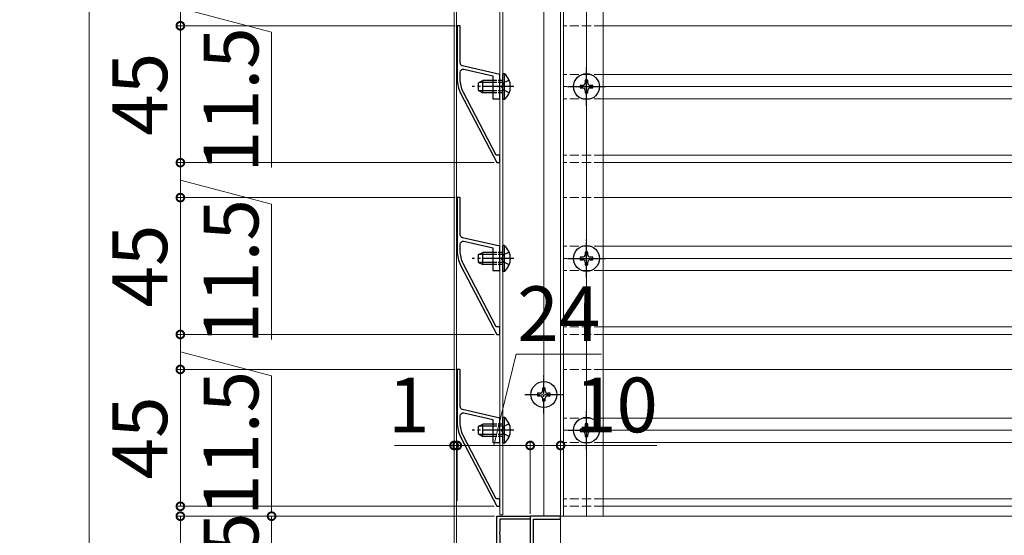
# Model space of a CAD drawing. Extents: x 0 to 2100, y 0 to 3156.
# Drawn here: x 1147 to 1471, y 1559 to 1728 of the extents above; entities that cross this region are included whole.
import ezdxf

# ---------------------------------------------------------------- set-up
doc = ezdxf.new("R2010")
doc.units = 0
doc.linetypes.add('YCENTER_1', pattern=[13, 10, -1, 1, -1])
doc.linetypes.add('YHIDDEN_1', pattern=[4, 3, -1])
doc.layers.get('0').update_dxf_attribs({"linetype": 'CONTINUOUS'})
doc.layers.get('Defpoints').update_dxf_attribs({"linetype": 'CONTINUOUS'})
for name, color, linetype, lineweight in [('YKK_11', 7, 'CONTINUOUS', 30), ('YKK_12', 2, 'CONTINUOUS', 13), ('YKK_13', 4, 'CONTINUOUS', 30), ('YKK_D', 6, 'CONTINUOUS', 13)]:
    doc.layers.add(name, color=color, linetype=linetype, lineweight=lineweight)
doc.styles.add('text-b', font='txt')
doc.dimstyles.new('DOT-DET-b$0', dxfattribs={"dimtxt": 18, "dimasz": 5.1, "dimexe": 1, "dimexo": 1, "dimgap": 2, "dimtad": 1, "dimdsep": 46, "dimtxsty": 'text-b', "dimblk": 'DOT', "dimcen": 0, "dimclrd": 256, "dimclre": 256, "dimclrt": 256, "dimazin": 2, "dimtfac": 0.45, "dimtmove": 0, "dimatfit": 3, "dimldrblk": 'OPEN30', "dimfxl": 0, "dimlwd": -1, "dimlwe": -1, "dimarcsym": 0})

# ---------------------------------------------------------------- blocks, each defined once
blk = doc.blocks.new('_DotSmall')
at = {"color": 0, "linetype": 'ByBlock', "const_width": 0.5}
blk.add_lwpolyline([(-0.0625, 0, 1), (0.0625, 0, 1)], format="xyb", close=True, dxfattribs=at)
blk = doc.blocks.new('*D104')
at = {"layer": 'Defpoints', "color": 0, "transparency": 16777216}
for p in [(1304.3, 1565), (1230, 1540), (1290, 1540)]:
    blk.add_point(p, dxfattribs=at)
at = {"layer": 'YKK_D', "transparency": 16777216}
for p, q in [((1303.3, 1565), (1229, 1565)), ((1230, 1565), (1230, 1540)), ((1289, 1540), (1229, 1540))]:
    blk.add_line(p, q, dxfattribs=at)
at = {"layer": 'YKK_D', "transparency": 16777216, "xscale": 5.1, "yscale": 5.1, "zscale": 5.1}
for p, rotation in [((1230, 1565), 90), ((1230, 1540), 270)]:
    blk.add_blockref('_DotSmall', p, dxfattribs=dict(at, rotation=rotation))
at = {"layer": 'YKK_D', "transparency": 16777216, "insert": (1219, 1552.5), "char_height": 18, "attachment_point": 5, "rotation": 90, "style": 'text-b'}
blk.add_mtext('25', dxfattribs=at)
blk = doc.blocks.new('_Open30')
at = {"color": 0, "linetype": 'ByBlock', "lineweight": -2}
for p, q in [((-1, 0.268), (0, 0)), ((0, 0), (-1, -0.268)), ((0, 0), (-1, 0))]:
    blk.add_line(p, q, dxfattribs=at)
blk = doc.blocks.new('sys_sankaku')
at = {"color": 0, "lineweight": -2}
for p, q in [((0, 0), (-0.866, 0.5)), ((-0.866, 0.5), (-0.866, -0.5)), ((0, 0), (-1.732, 0)), ((0, 0), (-0.866, -0.5))]:
    blk.add_line(p, q, dxfattribs=at)
blk = doc.blocks.new('*D107')
at = {"layer": 'Defpoints', "color": 0, "transparency": 16777216}
for p in [(1289.2, 2100), (1170, 1500), (1290, 1500)]:
    blk.add_point(p, dxfattribs=at)
at = {"layer": 'YKK_D', "transparency": 16777216}
for p, q in [((1288.2, 2100), (1169, 2100)), ((1170, 2088), (1170, 1512)), ((1289, 1500), (1169, 1500))]:
    blk.add_line(p, q, dxfattribs=at)
at = {"layer": 'YKK_D', "transparency": 16777216, "xscale": 12, "yscale": 12, "zscale": 12}
for p, rotation in [((1170, 2100), 90), ((1170, 1500), 270)]:
    blk.add_blockref('sys_sankaku', p, dxfattribs=dict(at, rotation=rotation))
at = {"layer": 'YKK_D', "transparency": 16777216, "insert": (1159, 1800), "char_height": 18, "attachment_point": 5, "rotation": 90, "style": 'text-b'}
blk.add_mtext('Ｈ＝600', dxfattribs=at)
blk = doc.blocks.new('*D108')
at = {"layer": 'Defpoints', "color": 0, "transparency": 16777216}
for p in [(1304.3, 1565), (1200, 1500), (1290, 1500)]:
    blk.add_point(p, dxfattribs=at)
at = {"layer": 'YKK_D', "transparency": 16777216}
for p, q in [((1303.3, 1565), (1199, 1565)), ((1200, 1565), (1200, 1500)), ((1289, 1500), (1199, 1500))]:
    blk.add_line(p, q, dxfattribs=at)
at = {"layer": 'YKK_D', "transparency": 16777216, "xscale": 5.1, "yscale": 5.1, "zscale": 5.1}
for p, rotation in [((1200, 1565), 90), ((1200, 1500), 270)]:
    blk.add_blockref('_DotSmall', p, dxfattribs=dict(at, rotation=rotation))
at = {"layer": 'YKK_D', "transparency": 16777216, "insert": (1189, 1532.5), "char_height": 18, "attachment_point": 5, "rotation": 90, "style": 'text-b'}
blk.add_mtext('65', dxfattribs=at)
blk = doc.blocks.new('2K-71820')
at = {"color": 2, "ltscale": 0.5}
for p, q in [((12.5, 16.5), (12.5, 11.5)), ((10, 14), (15, 14))]:
    blk.add_line(p, q, dxfattribs=at)
at = {"color": 0, "linetype": 'ByBlock', "lineweight": -2, "ltscale": 0.5}
blk.add_lwpolyline([(8.212132, 15.912132), (7, 14.7), (1, 14.7), (1, 6), (2.5, 6), (2.5, 5), (0, 5), (0, 17), (4.041742, 17), (4.225045, 16.88), (4.774955, 16.88), (4.958258, 17), (13, 17), (13, 30), (24, 30), (24, 29), (14, 29), (14, 24.958258), (13.88, 24.774955), (13.88, 24.225045), (14, 24.041742), (14, 20), (24, 20), (24, 16.458258), (23.88, 16.274955), (23.88, 15.725045), (24, 15.541742), (24, 0), (21.5, 0), (21.5, 1), (23, 1), (23, 12.2), (21.7, 13.5), (21.7, 19), (14.3, 19)], dxfattribs=at)
blk = doc.blocks.new('2K-71814')
at = {"color": 0, "linetype": 'ByBlock', "lineweight": -2, "ltscale": 0.5}
for points in [[(0, 40), (0, 0), (35, 0), (35, 19.541742), (34.88, 19.725045), (34.88, 20.274955), (35, 20.458258), (35, 40), (26.1, 40), (26.1, 50.541742), (25.98, 50.725045), (25.98, 51.274955), (26.1, 51.458258), (26.1, 64), (35, 64), (35, 65), (25, 65), (25, 35), (21.5, 35), (21.5, 38.6, 0.4142134667), (20.1, 40)], [(1.1, 38.9), (1.1, 1.1), (33.9, 1.1), (33.9, 15.6), (32.5, 17), (32.5, 23), (33.9, 24.4), (33.9, 38.9), (26.1, 38.9), (26.1, 35.2, -0.4142134667), (24.8, 33.9), (21.8, 33.9, -0.4142134667), (20.4, 35.3), (20.4, 38.9)]]:
    blk.add_lwpolyline(points, format="xyb", close=True, dxfattribs=at)
blk = doc.blocks.new('*D121')
at = {"layer": 'Defpoints', "color": 0, "transparency": 16777216}
for p in [(1290, 1588.25), (1290, 1569), (1291, 1569)]:
    blk.add_point(p, dxfattribs=at)
at = {"layer": 'YKK_D', "transparency": 16777216}
for p, q in [((1290, 1570), (1290, 1589.25)), ((1291, 1570), (1291, 1589.25)), ((1290, 1588.25), (1270.38, 1588.25)), ((1291, 1588.25), (1290, 1588.25)), ((1291, 1588.25), (1296.1, 1588.25))]:
    blk.add_line(p, q, dxfattribs=at)
at = {"layer": 'YKK_D', "transparency": 16777216, "xscale": 5.1, "yscale": 5.1, "zscale": 5.1}
blk.add_blockref('_DotSmall', (1290, 1588.25), dxfattribs=at)
at = {"layer": 'YKK_D', "transparency": 16777216, "xscale": 5.1, "yscale": 5.1, "zscale": 5.1, "rotation": 180}
blk.add_blockref('_DotSmall', (1291, 1588.25), dxfattribs=at)
at = {"layer": 'YKK_D', "transparency": 16777216, "insert": (1275.09, 1599.25), "char_height": 18, "attachment_point": 5, "style": 'text-b'}
blk.add_mtext('1', dxfattribs=at)
blk = doc.blocks.new('*D127')
at = {"layer": 'Defpoints', "color": 0, "transparency": 16777216}
for p in [(1325, 1588.25), (1315, 1564.8), (1325, 1564.7)]:
    blk.add_point(p, dxfattribs=at)
at = {"layer": 'YKK_D', "transparency": 16777216}
for p, q in [((1315, 1565.8), (1315, 1589.25)), ((1325, 1565.7), (1325, 1589.25)), ((1315, 1588.25), (1325, 1588.25)), ((1325, 1588.25), (1356.6, 1588.25))]:
    blk.add_line(p, q, dxfattribs=at)
at = {"layer": 'YKK_D', "transparency": 16777216, "xscale": 5.1, "yscale": 5.1, "zscale": 5.1, "rotation": 180}
blk.add_blockref('_DotSmall', (1315, 1588.25), dxfattribs=at)
at = {"layer": 'YKK_D', "transparency": 16777216, "xscale": 5.1, "yscale": 5.1, "zscale": 5.1}
blk.add_blockref('_DotSmall', (1325, 1588.25), dxfattribs=at)
at = {"layer": 'YKK_D', "transparency": 16777216, "insert": (1343.35, 1599.25), "char_height": 18, "attachment_point": 5, "style": 'text-b', "bg_fill": 3, "box_fill_scale": 1.1, "bg_fill_color": 256, "bg_fill_true_color": 13158600, "bg_fill_transparency": 0}
blk.add_mtext('10', dxfattribs=at)
blk = doc.blocks.new('2K-71824')
at = {"color": 0, "linetype": 'ByBlock', "lineweight": -2, "ltscale": 0.5}
blk.add_lwpolyline([(1.13, 22.83), (13, 0), (14, 0), (14, 2.5), (12.83, 2.5), (2.02, 23.29, -0.120457), (1, 27.44), (1, 29.72, -0.482314), (2.22, 30.69), (11.7, 28.5), (11.7, 21), (14, 21), (14, 24.54), (13.88, 24.73), (13.88, 25.27), (14, 25.46), (14, 29), (1.78, 31.82, -0.349242), (1, 32.8), (1, 45), (0, 45), (0, 27.44, 0.120457)], format="xyb", close=True, dxfattribs=at)
blk = doc.blocks.new('*D135')
at = {"layer": 'Defpoints', "color": 0, "transparency": 16777216}
for p in [(1291.3, 1726.25), (1200, 1681.25), (1304.18, 1681.25)]:
    blk.add_point(p, dxfattribs=at)
at = {"layer": 'YKK_D', "transparency": 16777216}
for p, q in [((1290.3, 1726.25), (1199, 1726.25)), ((1200, 1726.25), (1200, 1681.25)), ((1303.18, 1681.25), (1199, 1681.25))]:
    blk.add_line(p, q, dxfattribs=at)
at = {"layer": 'YKK_D', "transparency": 16777216, "xscale": 5.1, "yscale": 5.1, "zscale": 5.1}
for p, rotation in [((1200, 1726.25), 90), ((1200, 1681.25), 270)]:
    blk.add_blockref('_DotSmall', p, dxfattribs=dict(at, rotation=rotation))
at = {"layer": 'YKK_D', "transparency": 16777216, "insert": (1189, 1703.75), "char_height": 18, "attachment_point": 5, "rotation": 90, "style": 'text-b'}
blk.add_mtext('45', dxfattribs=at)
blk = doc.blocks.new('*D136')
at = {"layer": 'Defpoints', "color": 0, "transparency": 16777216}
for p in [(1291.3, 1669.75), (1200, 1624.75), (1304.18, 1624.75)]:
    blk.add_point(p, dxfattribs=at)
at = {"layer": 'YKK_D', "transparency": 16777216}
for p, q in [((1290.3, 1669.75), (1199, 1669.75)), ((1200, 1669.75), (1200, 1624.75)), ((1303.18, 1624.75), (1199, 1624.75))]:
    blk.add_line(p, q, dxfattribs=at)
at = {"layer": 'YKK_D', "transparency": 16777216, "xscale": 5.1, "yscale": 5.1, "zscale": 5.1}
for p, rotation in [((1200, 1669.75), 90), ((1200, 1624.75), 270)]:
    blk.add_blockref('_DotSmall', p, dxfattribs=dict(at, rotation=rotation))
at = {"layer": 'YKK_D', "transparency": 16777216, "insert": (1189, 1647.25), "char_height": 18, "attachment_point": 5, "rotation": 90, "style": 'text-b'}
blk.add_mtext('45', dxfattribs=at)
blk = doc.blocks.new('*D137')
at = {"layer": 'Defpoints', "color": 0, "transparency": 16777216}
for p in [(1291.3, 1613.25), (1200, 1568.25), (1304.18, 1568.25)]:
    blk.add_point(p, dxfattribs=at)
at = {"layer": 'YKK_D', "transparency": 16777216}
for p, q in [((1290.3, 1613.25), (1199, 1613.25)), ((1200, 1613.25), (1200, 1568.25)), ((1303.18, 1568.25), (1199, 1568.25))]:
    blk.add_line(p, q, dxfattribs=at)
at = {"layer": 'YKK_D', "transparency": 16777216, "xscale": 5.1, "yscale": 5.1, "zscale": 5.1}
for p, rotation in [((1200, 1613.25), 90), ((1200, 1568.25), 270)]:
    blk.add_blockref('_DotSmall', p, dxfattribs=dict(at, rotation=rotation))
at = {"layer": 'YKK_D', "transparency": 16777216, "insert": (1189, 1590.75), "char_height": 18, "attachment_point": 5, "rotation": 90, "style": 'text-b'}
blk.add_mtext('45', dxfattribs=at)
blk = doc.blocks.new('*D141')
at = {"layer": 'Defpoints', "color": 0, "transparency": 16777216}
for p in [(1315, 1588.25), (1291, 1569), (1315, 1564.8)]:
    blk.add_point(p, dxfattribs=at)
at = {"layer": 'YKK_D', "transparency": 16777216}
for p, q in [((1303, 1588.25), (1310.37, 1618.25)), ((1310.37, 1618.25), (1338.41, 1618.25)), ((1291, 1570), (1291, 1589.25)), ((1315, 1565.8), (1315, 1589.25)), ((1291, 1588.25), (1315, 1588.25))]:
    blk.add_line(p, q, dxfattribs=at)
at = {"layer": 'YKK_D', "transparency": 16777216, "xscale": 5.1, "yscale": 5.1, "zscale": 5.1, "rotation": 180}
blk.add_blockref('_DotSmall', (1291, 1588.25), dxfattribs=at)
at = {"layer": 'YKK_D', "transparency": 16777216, "xscale": 5.1, "yscale": 5.1, "zscale": 5.1}
blk.add_blockref('_DotSmall', (1315, 1588.25), dxfattribs=at)
at = {"layer": 'YKK_D', "transparency": 16777216, "insert": (1324.39, 1629.25), "char_height": 18, "attachment_point": 5, "style": 'text-b', "bg_fill": 3, "box_fill_scale": 1.1, "bg_fill_color": 256, "bg_fill_true_color": 13158600, "bg_fill_transparency": 0}
blk.add_mtext('24', dxfattribs=at)
blk = doc.blocks.new('*D148')
at = {"layer": 'Defpoints', "color": 0, "transparency": 16777216}
for p in [(1200, 1737.75), (1304.18, 1737.75), (1291.3, 1726.25)]:
    blk.add_point(p, dxfattribs=at)
at = {"layer": 'YKK_D', "transparency": 16777216}
for p, q in [((1303.18, 1737.75), (1199, 1737.75)), ((1200, 1726.25), (1200, 1737.75)), ((1200, 1732), (1230, 1724.15)), ((1290.3, 1726.25), (1199, 1726.25)), ((1230, 1724.15), (1230, 1679.65))]:
    blk.add_line(p, q, dxfattribs=at)
at = {"layer": 'YKK_D', "transparency": 16777216, "xscale": 5.1, "yscale": 5.1, "zscale": 5.1}
for p, rotation in [((1200, 1737.75), 90), ((1200, 1726.25), 270)]:
    blk.add_blockref('_DotSmall', p, dxfattribs=dict(at, rotation=rotation))
at = {"layer": 'YKK_D', "transparency": 16777216, "insert": (1219, 1701.9), "char_height": 18, "attachment_point": 5, "rotation": 90, "style": 'text-b'}
blk.add_mtext('11.5', dxfattribs=at)
blk = doc.blocks.new('*D149')
at = {"layer": 'Defpoints', "color": 0, "transparency": 16777216}
for p in [(1200, 1681.25), (1304.18, 1681.25), (1291.3, 1669.75)]:
    blk.add_point(p, dxfattribs=at)
at = {"layer": 'YKK_D', "transparency": 16777216}
for p, q in [((1303.18, 1681.25), (1199, 1681.25)), ((1200, 1669.75), (1200, 1681.25)), ((1200, 1675.5), (1230, 1667.65)), ((1290.3, 1669.75), (1199, 1669.75)), ((1230, 1667.65), (1230, 1623.15))]:
    blk.add_line(p, q, dxfattribs=at)
at = {"layer": 'YKK_D', "transparency": 16777216, "xscale": 5.1, "yscale": 5.1, "zscale": 5.1}
for p, rotation in [((1200, 1681.25), 90), ((1200, 1669.75), 270)]:
    blk.add_blockref('_DotSmall', p, dxfattribs=dict(at, rotation=rotation))
at = {"layer": 'YKK_D', "transparency": 16777216, "insert": (1219, 1645.4), "char_height": 18, "attachment_point": 5, "rotation": 90, "style": 'text-b'}
blk.add_mtext('11.5', dxfattribs=at)
blk = doc.blocks.new('*D150')
at = {"layer": 'Defpoints', "color": 0, "transparency": 16777216}
for p in [(1200, 1624.75), (1304.18, 1624.75), (1291.3, 1613.25)]:
    blk.add_point(p, dxfattribs=at)
at = {"layer": 'YKK_D', "transparency": 16777216}
for p, q in [((1303.18, 1624.75), (1199, 1624.75)), ((1200, 1613.25), (1200, 1624.75)), ((1200, 1619), (1230, 1611.15)), ((1290.3, 1613.25), (1199, 1613.25)), ((1230, 1611.15), (1230, 1566.65))]:
    blk.add_line(p, q, dxfattribs=at)
at = {"layer": 'YKK_D', "transparency": 16777216, "xscale": 5.1, "yscale": 5.1, "zscale": 5.1}
for p, rotation in [((1200, 1624.75), 90), ((1200, 1613.25), 270)]:
    blk.add_blockref('_DotSmall', p, dxfattribs=dict(at, rotation=rotation))
at = {"layer": 'YKK_D', "transparency": 16777216, "insert": (1219, 1588.9), "char_height": 18, "attachment_point": 5, "rotation": 90, "style": 'text-b'}
blk.add_mtext('11.5', dxfattribs=at)

msp = doc.modelspace()

# ---------------------------------------------------------------- linework, layer by layer
at = {"layer": 'YKK_12', "ltscale": 2}
for p, q in [((1290, 2098.5), (1290, 1540)), ((1290.8, 2098.5), (1290.8, 1540)), ((1325, 2098.5), (1325, 1565)), ((1305, 2079.5), (1305, 1565.5)), ((1306, 2079.5), (1306, 1565.5)), ((1306, 1565.5), (1305, 1565.5)), ((1325, 1565), (1325, 1500)), ((1722, 1565), (1325, 1565))]:
    msp.add_line(p, q, dxfattribs=at)
at = {"layer": 'YKK_12'}
for p, q in [((1326, 2100), (1326, 1565)), ((1333.5, 2079.5), (1333.5, 1565)), ((1339, 2079.5), (1339, 1565)), ((1319.5, 2030.75), (1319.5, 1609.25)), ((1339, 1726.25), (1697, 1726.25)), ((1339, 1710.25), (1697, 1710.25)), ((1339, 1706.25), (1697, 1706.25)), ((1339, 1702.25), (1697, 1702.25)), ((1339, 1683.75), (1697, 1683.75)), ((1339, 1681.25), (1697, 1681.25)), ((1339, 1669.75), (1697, 1669.75)), ((1339, 1653.75), (1697, 1653.75)), ((1339, 1649.75), (1697, 1649.75)), ((1339, 1645.75), (1697, 1645.75)), ((1339, 1627.25), (1697, 1627.25)), ((1339, 1624.75), (1697, 1624.75)), ((1339, 1613.25), (1697, 1613.25)), ((1319.5, 1600.75), (1319.5, 1565)), ((1319.5, 1600.75), (1319.5, 1565)), ((1339, 1597.25), (1697, 1597.25)), ((1339, 1593.25), (1697, 1593.25)), ((1339, 1589.25), (1697, 1589.25)), ((1339, 1570.75), (1697, 1570.75)), ((1339, 1568.25), (1697, 1568.25))]:
    msp.add_line(p, q, dxfattribs=at)
at = {"layer": 'YKK_12', "linetype": 'YHIDDEN_1'}
for p, q in [((1339, 1726.25), (1326, 1726.25)), ((1339, 1710.25), (1326, 1710.25)), ((1339, 1706.25), (1326, 1706.25)), ((1339, 1702.25), (1326, 1702.25)), ((1339, 1683.75), (1326, 1683.75)), ((1339, 1681.25), (1326, 1681.25)), ((1339, 1669.75), (1326, 1669.75)), ((1339, 1653.75), (1326, 1653.75)), ((1339, 1649.75), (1326, 1649.75)), ((1339, 1645.75), (1326, 1645.75)), ((1339, 1627.25), (1326, 1627.25)), ((1339, 1624.75), (1326, 1624.75)), ((1339, 1613.25), (1326, 1613.25)), ((1339, 1597.25), (1326, 1597.25)), ((1339, 1593.25), (1326, 1593.25)), ((1339, 1589.25), (1326, 1589.25)), ((1339, 1570.75), (1326, 1570.75)), ((1339, 1568.25), (1326, 1568.25))]:
    msp.add_line(p, q, dxfattribs=at)
at = {"layer": 'YKK_13', "linetype": 'YCENTER_1', "ltscale": 0.5}
for p, q in [((1333.5, 1700), (1333.5, 1712.5)), ((1327.25, 1706.25), (1339.75, 1706.25)), ((1333.5, 1643.5), (1333.5, 1656)), ((1327.25, 1649.75), (1339.75, 1649.75)), ((1319.5, 1598.75), (1319.5, 1611.25)), ((1313.25, 1605), (1325.75, 1605)), ((1333.5, 1587), (1333.5, 1599.5)), ((1327.25, 1593.25), (1339.75, 1593.25))]:
    msp.add_line(p, q, dxfattribs=at)
at = {"layer": 'YKK_13', "linetype": 'Continuous'}
for p, q in [((1306.5089, 1710.5), (1306, 1710.5)), ((1306, 1702), (1306, 1710.5)), ((1306.5089, 1702), (1306.5089, 1710.5)), ((1332.255, 1706.665), (1331.425, 1706.665)), ((1331.425, 1706.665), (1331.425, 1705.835)), ((1331.425, 1705.835), (1332.255, 1705.835)), ((1333.915, 1708.325), (1333.085, 1708.325)), ((1333.085, 1708.325), (1333.085, 1707.495)), ((1333.915, 1707.495), (1333.915, 1708.325)), ((1335.575, 1706.665), (1334.745, 1706.665)), ((1334.745, 1705.835), (1335.575, 1705.835)), ((1335.575, 1705.835), (1335.575, 1706.665)), ((1333.085, 1705.005), (1333.085, 1704.175)), ((1333.085, 1704.175), (1333.915, 1704.175)), ((1333.915, 1704.175), (1333.915, 1705.005)), ((1306.5089, 1702), (1306, 1702)), ((1306.5089, 1654), (1306, 1654)), ((1306, 1645.5), (1306, 1654)), ((1306.5089, 1645.5), (1306.5089, 1654)), ((1333.915, 1651.825), (1333.085, 1651.825)), ((1333.085, 1651.825), (1333.085, 1650.995)), ((1333.915, 1650.995), (1333.915, 1651.825)), ((1332.255, 1650.165), (1331.425, 1650.165)), ((1331.425, 1650.165), (1331.425, 1649.335)), ((1331.425, 1649.335), (1332.255, 1649.335)), ((1333.085, 1648.505), (1333.085, 1647.675)), ((1333.085, 1647.675), (1333.915, 1647.675)), ((1333.915, 1647.675), (1333.915, 1648.505)), ((1335.575, 1650.165), (1334.745, 1650.165)), ((1334.745, 1649.335), (1335.575, 1649.335)), ((1335.575, 1649.335), (1335.575, 1650.165)), ((1306.5089, 1645.5), (1306, 1645.5)), ((1318.255, 1605.415), (1317.425, 1605.415)), ((1317.425, 1605.415), (1317.425, 1604.585)), ((1319.915, 1607.075), (1319.085, 1607.075)), ((1319.085, 1607.075), (1319.085, 1606.245)), ((1319.915, 1606.245), (1319.915, 1607.075)), ((1321.575, 1605.415), (1320.745, 1605.415)), ((1321.575, 1604.585), (1321.575, 1605.415)), ((1317.425, 1604.585), (1318.255, 1604.585)), ((1319.085, 1603.755), (1319.085, 1602.925)), ((1319.085, 1602.925), (1319.915, 1602.925)), ((1319.915, 1602.925), (1319.915, 1603.755)), ((1320.745, 1604.585), (1321.575, 1604.585)), ((1306.5089, 1597.5), (1306, 1597.5)), ((1306, 1589), (1306, 1597.5)), ((1306.5089, 1589), (1306.5089, 1597.5)), ((1332.255, 1593.665), (1331.425, 1593.665)), ((1331.425, 1593.665), (1331.425, 1592.835)), ((1331.425, 1592.835), (1332.255, 1592.835)), ((1333.915, 1595.325), (1333.085, 1595.325)), ((1333.085, 1595.325), (1333.085, 1594.495)), ((1333.915, 1594.495), (1333.915, 1595.325)), ((1335.575, 1593.665), (1334.745, 1593.665)), ((1334.745, 1592.835), (1335.575, 1592.835)), ((1335.575, 1592.835), (1335.575, 1593.665)), ((1333.085, 1592.005), (1333.085, 1591.175)), ((1333.085, 1591.175), (1333.915, 1591.175)), ((1333.915, 1591.175), (1333.915, 1592.005)), ((1306.5089, 1589), (1306, 1589))]:
    msp.add_line(p, q, dxfattribs=at)
at = {"layer": 'YKK_13', "linetype": 'YCENTER_1'}
for p, q in [((1309.6394, 1706.25), (1295.8919, 1706.25)), ((1309.6394, 1649.75), (1295.8919, 1649.75)), ((1309.6394, 1593.25), (1295.8919, 1593.25))]:
    msp.add_line(p, q, dxfattribs=at)
at = {"layer": 'YKK_13'}
for p, q in [((1298, 1707.55), (1299.4, 1708.25)), ((1298, 1704.95), (1298, 1707.55)), ((1302.7, 1707.5957), (1298.0914, 1707.5957)), ((1299.4, 1704.25), (1299.4, 1708.25)), ((1302.7, 1708.25), (1299.4, 1708.25)), ((1298, 1704.95), (1299.4, 1704.25)), ((1302.7, 1704.9043), (1298.0914, 1704.9043)), ((1302.7, 1704.25), (1299.4, 1704.25)), ((1298, 1651.05), (1299.4, 1651.75)), ((1298, 1648.45), (1298, 1651.05)), ((1302.7, 1651.0957), (1298.0914, 1651.0957)), ((1299.4, 1647.75), (1299.4, 1651.75)), ((1302.7, 1651.75), (1299.4, 1651.75)), ((1298, 1648.45), (1299.4, 1647.75)), ((1302.7, 1648.4043), (1298.0914, 1648.4043)), ((1302.7, 1647.75), (1299.4, 1647.75)), ((1298, 1594.55), (1299.4, 1595.25)), ((1298, 1591.95), (1298, 1594.55)), ((1302.7, 1594.5957), (1298.0914, 1594.5957)), ((1299.4, 1591.25), (1299.4, 1595.25)), ((1302.7, 1595.25), (1299.4, 1595.25)), ((1298, 1591.95), (1299.4, 1591.25)), ((1302.7, 1591.9043), (1298.0914, 1591.9043)), ((1302.7, 1591.25), (1299.4, 1591.25))]:
    msp.add_line(p, q, dxfattribs=at)
at = {"layer": 'YKK_13', "linetype": 'YHIDDEN_1', "ltscale": 0.5}
for p, q in [((1306, 1708.25), (1302.7, 1708.25)), ((1306, 1707.5957), (1302.7, 1707.5957)), ((1306.1893, 1707.395), (1305.5805, 1706.25)), ((1306.1893, 1705.105), (1305.5805, 1706.25)), ((1308.096, 1708.325), (1306.1893, 1707.395)), ((1306, 1704.9043), (1302.7, 1704.9043)), ((1306, 1704.25), (1302.7, 1704.25)), ((1308.096, 1704.175), (1306.1893, 1705.105)), ((1306, 1651.75), (1302.7, 1651.75)), ((1306, 1651.0957), (1302.7, 1651.0957)), ((1306.1893, 1650.895), (1305.5805, 1649.75)), ((1308.096, 1651.825), (1306.1893, 1650.895)), ((1306, 1648.4043), (1302.7, 1648.4043)), ((1306, 1647.75), (1302.7, 1647.75)), ((1306.1893, 1648.605), (1305.5805, 1649.75)), ((1308.096, 1647.675), (1306.1893, 1648.605)), ((1306, 1595.25), (1302.7, 1595.25)), ((1306, 1594.5957), (1302.7, 1594.5957)), ((1306.1893, 1594.395), (1305.5805, 1593.25)), ((1306.1893, 1592.105), (1305.5805, 1593.25)), ((1308.096, 1595.325), (1306.1893, 1594.395)), ((1306, 1591.9043), (1302.7, 1591.9043)), ((1306, 1591.25), (1302.7, 1591.25)), ((1308.096, 1591.175), (1306.1893, 1592.105))]:
    msp.add_line(p, q, dxfattribs=at)
at = {"layer": 'YKK_13', "linetype": 'Continuous'}
for centre in [(1333.5, 1706.25), (1333.5, 1649.75), (1319.5, 1605), (1333.5, 1593.25)]:
    msp.add_circle(centre, 4.25, dxfattribs=at)
for centre, radius, start, end in [((1302.9687, 1706.25), 5.5313, 309.794127, 50.205873), ((1332.255, 1707.495), 0.83, 270, 0), ((1332.255, 1705.005), 0.83, 0, 90), ((1334.745, 1707.495), 0.83, 180, 270), ((1334.745, 1705.005), 0.83, 90, 180), ((1302.9687, 1649.75), 5.5313, 309.794127, 50.205873), ((1332.255, 1650.995), 0.83, 270, 0), ((1334.745, 1650.995), 0.83, 180, 270), ((1332.255, 1648.505), 0.83, 0, 90), ((1334.745, 1648.505), 0.83, 90, 180), ((1318.255, 1606.245), 0.83, 270, 0), ((1320.745, 1606.245), 0.83, 180, 270), ((1318.255, 1603.755), 0.83, 0, 90), ((1320.745, 1603.755), 0.83, 90, 180), ((1302.9687, 1593.25), 5.5313, 309.794127, 50.205873), ((1332.255, 1594.495), 0.83, 270, 0), ((1332.255, 1592.005), 0.83, 0, 90), ((1334.745, 1594.495), 0.83, 180, 270), ((1334.745, 1592.005), 0.83, 90, 180)]:
    msp.add_arc(centre, radius, start, end, dxfattribs=at)

# ---------------------------------------------------------------- block references
at = {"layer": 'YKK_11'}
for name, p in [('2K-71824', (1291, 1681.25)), ('2K-71824', (1291, 1624.75)), ('2K-71824', (1291, 1568.25)), ('2K-71814', (1290, 1500)), ('2K-71820', (1291, 1535))]:
    msp.add_blockref(name, p, dxfattribs=at)

# ---------------------------------------------------------------- dimensions: what is measured, and where the dimension line sits
at = {"layer": 'YKK_D'}
dim = msp.add_linear_dim(base=(1170, 1500), p1=(1289.2, 2100), p2=(1290, 1500), angle=90, text='Ｈ＝<>', dimstyle='DOT-DET-b$0', override={"dimasz": 12, "dimgap": 2, "dimblk1": 'sys_sankaku', "dimblk2": 'sys_sankaku', "dimsah": 1}, dxfattribs=at)
dim.commit()
dim.dimension.update_dxf_attribs({"geometry": '*D107', "text_midpoint": (1159, 1800)})
for base, p1, p2, override, picture, middle in [((1200, 1737.75), (1291.3, 1726.25), (1304.1821, 1737.75), {"dimblk": 'DotSmall', "dimtix": 1, "dimtmove": 1}, '*D148', (1230, 1722.1516)), ((1230, 1540), (1304.3, 1565), (1290, 1540), {"dimblk": 'DotSmall'}, '*D104', (1230, 1552.5))]:
    dim = msp.add_linear_dim(base=base, p1=p1, p2=p2, angle=90, dimstyle='DOT-DET-b$0', override=override, dxfattribs=at)
    dim.commit()
    dim.dimension.update_dxf_attribs({"geometry": picture, "text_midpoint": middle, "dimtype": 160})
for base, p1, p2, picture, middle in [((1200, 1681.25), (1291.3, 1726.25), (1304.1821, 1681.25), '*D135', (1189, 1703.75)), ((1200, 1624.75), (1291.3, 1669.75), (1304.1821, 1624.75), '*D136', (1189, 1647.25)), ((1200, 1568.25), (1291.3, 1613.25), (1304.1821, 1568.25), '*D137', (1189, 1590.75)), ((1200, 1500), (1304.3, 1565), (1290, 1500), '*D108', (1189, 1532.5))]:
    dim = msp.add_linear_dim(base=base, p1=p1, p2=p2, angle=90, dimstyle='DOT-DET-b$0', override={"dimblk": 'DotSmall'}, dxfattribs=at)
    dim.commit()
    dim.dimension.update_dxf_attribs({"geometry": picture, "text_midpoint": middle})
dim = msp.add_linear_dim(base=(1290.0007, 1588.25), p1=(1291, 1569), p2=(1290.0007, 1569), dimstyle='DOT-DET-b$0', override={"dimblk": 'DotSmall'}, dxfattribs=at)
dim.commit()
dim.dimension.update_dxf_attribs({"geometry": '*D121', "text_midpoint": (1275.0905, 1599.25)})

# ---------------------------------------------------------------- next in the draw order: dimensions: what is measured, and where the dimension line sits
dim = msp.add_linear_dim(base=(1325, 1588.25), p1=(1315, 1564.8), p2=(1325, 1564.7), dimstyle='DOT-DET-b$0', override={"dimblk": 'DotSmall', "dimtfill": 1}, dxfattribs=at)
dim.commit()
dim.dimension.update_dxf_attribs({"geometry": '*D127', "text_midpoint": (1343.35, 1599.25)})

# ---------------------------------------------------------------- next in the draw order: dimensions: what is measured, and where the dimension line sits
dim = msp.add_linear_dim(base=(1315, 1588.25), p1=(1291, 1569), p2=(1315, 1564.8), dimstyle='DOT-DET-b$0', override={"dimblk": 'DotSmall', "dimtix": 1, "dimtmove": 1, "dimtfill": 1}, dxfattribs=at)
dim.commit()
dim.dimension.update_dxf_attribs({"geometry": '*D141', "text_midpoint": (1312.3726, 1618.25), "dimtype": 160})

# ---------------------------------------------------------------- next in the draw order: dimensions: what is measured, and where the dimension line sits
for base, p1, p2, picture, middle in [((1200, 1681.25), (1291.3, 1669.75), (1304.1821, 1681.25), '*D149', (1230, 1665.6516)), ((1200, 1624.75), (1291.3, 1613.25), (1304.1821, 1624.75), '*D150', (1230, 1609.1516))]:
    dim = msp.add_linear_dim(base=base, p1=p1, p2=p2, angle=90, dimstyle='DOT-DET-b$0', override={"dimblk": 'DotSmall', "dimtix": 1, "dimtmove": 1}, dxfattribs=at)
    dim.commit()
    dim.dimension.update_dxf_attribs({"geometry": picture, "text_midpoint": middle, "dimtype": 160})

doc.saveas('drawing.dxf')
